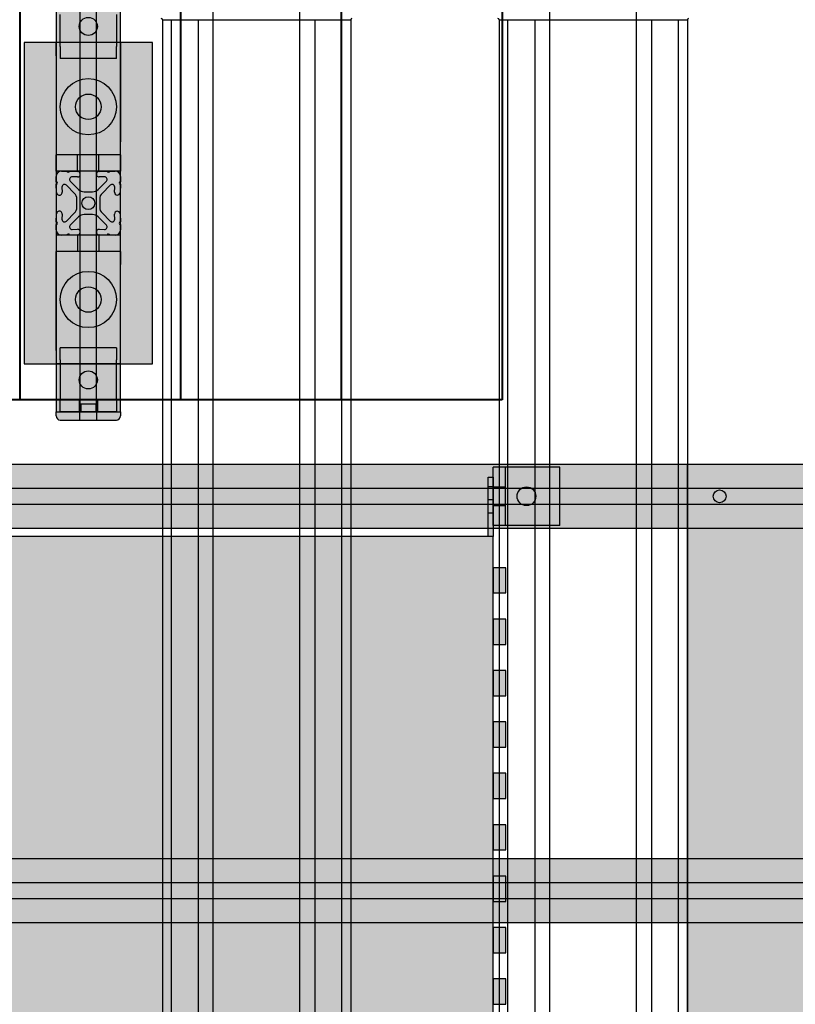
# Model space of a CAD drawing. Units: millimetres. Extents: x -1243 to 3966, y -1883 to 2010.
# Drawn here: x 300 to 606, y 201 to 591 of the extents above; entities that cross this region are included whole.
import ezdxf

# ---------------------------------------------------------------- set-up
doc = ezdxf.new("R2010")
doc.units = ezdxf.units.MM
doc.header["$LTSCALE"] = 20
doc.header["$MEASUREMENT"] = 0
doc.layers.add('cable_tray_aa', color=6, linetype='Continuous', lineweight=40)
for name, color, linetype in [('frame', 7, 'Continuous'), ('modules_ver_real_aa', 7, 'Continuous'), ('pdb_top_3u$0$top', 7, 'Continuous'), ('plate', 7, 'Continuous'), ('support_cable_tray_aa', 7, 'Continuous')]:
    doc.layers.add(name, color=color, linetype=linetype)
doc.layers.get('0').off()

# ---------------------------------------------------------------- blocks, each defined once
blk = doc.blocks.new('pdb_top_3u')
at = {"layer": 'pdb_top_3u$0$top'}
for points in [[(23.4, 0), (459.2, 0), (459.2, 418.5), (23.4, 418.5)], [(482.6, 0), (459.2, 0), (459.2, 2), (482.6, 2)]]:
    blk.add_hatch(color=2, dxfattribs=at).paths.add_polyline_path(points)
h = blk.add_hatch(color=2, dxfattribs=at)
h.paths.add_polyline_path([(142.08, 0), (132.08, 0), (132.08, -5), (142.08, -5)])
h.paths.add_polyline_path([(162.4, 0), (152.4, 0), (152.4, -5), (162.4, -5)])
h.paths.add_polyline_path([(182.72, 0), (172.72, 0), (172.72, -5), (182.72, -5)])
h.paths.add_polyline_path([(203.04, 0), (193.04, 0), (193.04, -5), (203.04, -5)])
h.paths.add_polyline_path([(223.36, 0), (213.36, 0), (213.36, -5), (223.36, -5)])
h.paths.add_polyline_path([(243.68, 0), (233.68, 0), (233.6799999999999, -5), (243.68, -5)])
h.paths.add_polyline_path([(264, 0), (254, 0), (254, -5), (264, -5)])
h.paths.add_polyline_path([(284.32, 0), (274.32, 0), (274.32, -5), (284.32, -5)])
h.paths.add_polyline_path([(304.64, 0), (294.64, 0), (294.64, -5), (304.64, -5)])
h.paths.add_polyline_path([(324.9599999999999, 0), (314.96, 0), (314.96, -5), (324.96, -5)])
h.paths.add_polyline_path([(345.28, 0), (335.28, 0), (335.28, -5), (345.28, -5)])
h.paths.add_polyline_path([(365.6, 0), (355.6, 0), (355.6, -5), (365.6, -5)])
h.paths.add_polyline_path([(385.92, 0), (375.92, 0), (375.92, -5), (385.92, -5)])
h.paths.add_polyline_path([(406.24, 0), (396.24, 0), (396.24, -5), (406.24, -5)])
h.paths.add_polyline_path([(426.5599999999999, 0), (416.5600000000001, 0), (416.5599999999999, -5), (426.5600000000001, -5)])
h.paths.add_polyline_path([(446.88, 0), (436.88, 0), (436.88, -5), (446.88, -5)])
for p, q in [((468.5995, 2), (468.5995, 0)), ((473.7989, 2), (473.7989, 0)), ((478.9983, 2), (478.9983, 0))]:
    blk.add_line(p, q, dxfattribs=at)
for points in [[(23.4, 0), (459.2, 0), (459.2, 418.5), (23.4, 418.5)], [(284.32, 0), (274.32, 0), (274.32, -5), (284.32, -5)], [(304.64, 0), (294.64, 0), (294.64, -5), (304.64, -5)], [(324.96, 0), (314.96, 0), (314.96, -5), (324.96, -5)], [(345.28, 0), (335.28, 0), (335.28, -5), (345.28, -5)], [(365.6, 0), (355.6, 0), (355.6, -5), (365.6, -5)], [(385.92, 0), (375.92, 0), (375.92, -5), (385.92, -5)], [(406.24, 0), (396.24, 0), (396.24, -5), (406.24, -5)], [(426.56, 0), (416.56, 0), (416.56, -5), (426.56, -5)], [(446.88, 0), (436.88, 0), (436.88, -5), (446.88, -5)], [(482.6, 0), (459.2, 0), (459.2, 2), (482.6, 2)]]:
    blk.add_lwpolyline(points, close=True, dxfattribs=at)
blk = doc.blocks.new('manifold_top')
at = {"color": 7, "linetype": 'Continuous'}
for p, q in [((28.95562549635281, 2.929133858299998), (-1.791367739999998, 2.929133858299998)), ((34.52753226, 2.929133858299998), (28.95562549635281, 2.929133858299998)), ((43.97241441749999, 2.929133858299998), (34.52753226, 2.929133858299998)), ((43.97241441749999, 2.929133858299998), (43.97241441749999, 0)), ((-1.791367739999998, 2.7913385827), (28.95562549635281, 2.7913385827)), ((28.95562549635281, 2.7913385827), (34.52753225999999, 2.7913385827)), ((34.52753225999999, 2.7913385827), (43.97241441749999, 2.7913385827)), ((28.95562549635281, 2.374389690099996), (17.04027426, 2.374389690099996)), ((34.52753226, 2.374389690099996), (28.95562549635281, 2.374389690099996)), ((43.97241441749999, 2.374389690099996), (34.52753226, 2.374389690099996)), ((16.80495267779999, 2.138313116799999), (28.95562549635281, 2.138313116799999)), ((28.95562549635281, 2.138313116799999), (34.52753226, 2.138313116799999)), ((34.52753226, 2.138313116799999), (45.8346188742, 2.138313116799999)), ((16.80495267779999, 0.7908207414999957), (28.95562549635281, 0.7908207414999957)), ((28.95562549635281, 0.7908207414999957), (34.52753226, 0.7908207414999957)), ((34.52753226, 0.7908207414999957), (45.8346188742, 0.7908207414999957)), ((17.04027426, 0.5547441680999974), (28.95562549635281, 0.5547441680999974)), ((28.95562549635281, 0.5547441680999974), (34.52753226, 0.5547441680999974)), ((34.52753225999999, 0.5547441680999974), (43.97241441749999, 0.5547441680999974)), ((-1.791367739999998, 0.1377952755999948), (28.95562549635281, 0.1377952755999979)), ((28.95562549635281, 0), (-1.791367739999998, 0)), ((28.95562549635281, 0.1377952755999979), (34.52753225999999, 0.1377952755999985)), ((34.52753226, 0), (28.95562549635281, 0)), ((34.52753225999999, 0.1377952755999985), (43.97241441749999, 0.1377952755999985)), ((43.97241441749999, 0), (34.52753226, 0))]:
    blk.add_line(p, q, dxfattribs=at)
for centre, start, end in [((43.97241441749999, 2.948818897599995), 270, 0), ((43.97241441749999, -0.01968503940000232), 3.749983056, 90)]:
    blk.add_arc(centre, 0.0196850394, start, end, dxfattribs=at)

msp = doc.modelspace()

# ---------------------------------------------------------------- hatches: boundary and pattern name
at = {"layer": 'cable_tray_aa'}
h = msp.add_hatch(dxfattribs=at)
h.set_pattern_fill('LINE', color=256, scale=508, angle=90, style=0)
h.set_pattern_definition([(90, (-1033.850220251389, 440.3994194043476), (-63.5, 3.888253587292846e-15), [])])
h.paths.add_polyline_path([(490.1497797486113, 440.3994194043476), (-1033.850220251389, 440.3994194043476), (-1033.850220251389, 595.9490194043474), (490.1497797486113, 595.9490194043474)])
at = {"layer": 'frame'}
for points in [[(93.49982314597567, 414.9994194039332), (1261.899744104199, 414.9994193967456), (1261.899851558602, 389.5994194130515), (93.49993058274083, 389.5994194130515)], [(486.5997666574181, 406.0046629633383), (491.5532655851333, 406.0046629633384), (491.5532655851333, 413.8268437833738), (486.5997666574179, 413.826843783374)], [(486.5997666574179, 398.5941758706753), (491.5532655851333, 398.5941758706752), (491.5532655851333, 406.0046629633384), (486.5997666574179, 406.0046629633384)], [(486.5997666574179, 390.7719950506433), (491.5532655851333, 390.7719950506433), (491.5532655851333, 398.5941758706753), (486.5997666574179, 398.5941758706752)], [(93.49993058274083, 259.132752751632), (1261.899779818942, 259.1327527522118), (1261.899851558602, 233.7327527455346), (93.49993058274083, 233.7327527455346)]]:
    msp.add_hatch(color=4, dxfattribs=at).paths.add_polyline_path(points)
h = msp.add_hatch(color=4, dxfattribs=at)
h.paths.add_polyline_path([(507.9946662813921, 390.7719950506433), (512.9481652091042, 390.7719950506433), (512.948165209104, 413.8268437833739), (507.9946662813921, 413.8268437833739), (494.8468154040964, 413.8268437833739), (491.5532655851333, 413.8268437833739), (491.5532655851333, 390.7719950506433), (494.8468154040964, 390.7719950506433)])
h.paths.add_polyline_path([(496.0687223869275, 402.2994194170104, -1), (503.479209479591, 402.2994194170104, -1)], flags=16)
at = {"layer": 'plate'}
h = msp.add_hatch(color=3, dxfattribs=at)
h.paths.add_polyline_path([(563.3998231459756, -78.00058058442875), (969.799823145976, -78.00058058442875), (969.799823145976, 414.9994194011207), (563.3998231459757, 414.9994194011207)])
h.paths.add_polyline_path([(573.5598231459758, 402.2994194011207, -1), (578.6398231459758, 402.2994194011207, -1)], flags=16)
h.paths.add_polyline_path([(764.0598231459758, 402.2994194011207, -1), (769.1398231459758, 402.2994194011207, -1)], flags=16)
h.paths.add_polyline_path([(954.5598231459759, 402.2994194011207, -1), (959.6398231459759, 402.2994194011207, -1)], flags=16)
h.paths.add_polyline_path([(578.6398231459757, -65.30058058442874, -1), (573.5598231459758, -65.30058058442874, -1)], flags=16)
h.paths.add_polyline_path([(769.1398231459757, -65.30058058442874, -1), (764.0598231459758, -65.30058058442874, -1)], flags=16)
h.paths.add_polyline_path([(959.6398231459758, -65.30058058442874, -1), (954.5598231459759, -65.30058058442874, -1)], flags=16)
at = {"layer": 'support_cable_tray_aa'}
for points in [[(339.349779748617, 600.7242194043474), (313.9497797486169, 600.7242194043474), (313.9497797486169, 435.6242194043475), (339.349779748617, 435.6242194043475)], [(352.0497797486168, 581.6742193996415), (301.2497797486166, 581.6742193996415), (301.2497797486166, 454.6742193996415), (352.0497797486168, 454.6742193996415)], [(329.6342797768525, 435.6242193960416), (330.0279797768525, 435.6242193961875), (330.0279797780287, 432.4492193961873), (323.271579778029, 432.449219393684), (323.2715797768525, 435.6242193936841), (323.6652797768524, 435.6242193938297)]]:
    msp.add_hatch(color=4, dxfattribs=at).paths.add_polyline_path(points)
h = msp.add_hatch(color=4, dxfattribs=at)
h.paths.add_polyline_path([(337.7622797486178, 595.9490194043474), (337.7622797486178, 600.7242194043474), (330.2216547486163, 600.7242194043474), (330.2216547486163, 595.9490194043474)])
h.paths.add_polyline_path([(330.2216547486164, 595.9490194043474), (330.2216547486163, 600.7242194043474), (323.0779047486171, 600.7242194043479), (323.077904748617, 595.9490194043474)])
h.paths.add_polyline_path([(323.077904748617, 595.9490194043474), (323.077904748617, 600.7242194043474), (315.5372797486119, 600.7242194043474), (315.537279748612, 595.9490194043474)])
h.paths.add_polyline_path([(315.537279748612, 580.099419404346), (315.537279748612, 575.324219404346), (337.7622797486105, 575.324219404346), (337.7622797486105, 580.099419404346), (337.7622797486105, 592.7740194043463), (337.7622797486105, 595.9490194043474), (315.537279748612, 595.9490194043474), (315.537279748612, 592.7740194043463)])
h.paths.add_polyline_path([(330.2216547486113, 588.0242194043467, -1), (323.0779047486113, 588.0242194043467, -1)], flags=16)
h = msp.add_hatch(color=4, dxfattribs=at)
h.paths.add_polyline_path([(339.3497797486174, 530.8741379434805), (339.3497797486174, 537.2241379434804), (330.8661797486179, 537.2241379434804), (330.8661797486179, 530.87413794348)])
h.paths.add_polyline_path([(322.4333797486156, 530.87413794348), (330.8661797486179, 530.8741379434805), (330.8661797486179, 537.2241379434804), (322.4333797486155, 537.2241379434804)])
h.paths.add_polyline_path([(322.4333797486155, 530.87413794348), (322.4333797486156, 537.2241379434804), (313.949779748616, 537.2241379434809), (313.949779748616, 530.87413794348)])
h.paths.add_polyline_path([(339.3497797486174, 537.2241379434804), (339.3497797486174, 542.4714720152951), (339.3497797486174, 576.426803871665), (339.3497797486175, 581.6741379434802), (313.949779748616, 581.6741379434802), (313.949779748616, 576.426803871665), (313.949779748616, 542.4714720152951), (313.949779748616, 537.2241379434804)])
h.paths.add_polyline_path([(315.5372797486131, 556.2741379434801, -1), (337.7622797486131, 556.2741379434801, -1)], flags=0)
h.paths.add_polyline_path([(321.6078797486131, 556.2741379434801, -1), (331.6916797486131, 556.2741379434801, -1)], flags=0)
h.paths.add_polyline_path([(337.7622797486131, 556.2741379434801, 1), (315.5372797486131, 556.2741379434801, 1)], flags=16)
h = msp.add_hatch(color=4, dxfattribs=at)
h.paths.add_polyline_path([(330.5172877151389, 512.7441853179021), (333.7693431113548, 509.4921299216899, -0.6808757649035534), (333.0154617650018, 507.7583215257791), (330.9677101813008, 507.8298305868148, 1), (330.8905889698651, 505.6213680425931), (334.0933725707611, 505.5095243747305, -0.9656887748411976), (335.1081391034103, 505.4740879465553), (337.2163474033838, 505.4740879465553, 0.4142135623732439), (339.349955803359, 507.6076963465307), (339.349955803359, 509.7159046465076, -0.9656887747425766), (339.314519375184, 510.7306711791534), (339.2026757073285, 513.933454780049, 1), (336.9942131631068, 513.856333568614), (337.0657222241352, 511.8085819849125, -0.6808757648958612), (335.3319138282317, 511.0547006385632), (332.0798584320159, 514.3067560347827, -0.1989123673792534), (331.1499188011289, 516.5518289038528), (331.1499188011289, 519.7964469889612, -0.1989123673792587), (332.0798584320159, 522.0415198580313), (335.3319138282317, 525.2935752542508, -0.6808757648985702), (337.0657222241352, 524.5396939078942), (336.9942131631068, 522.4919423242004, 1), (339.2026757073285, 522.4148211127576), (339.314519375184, 525.6176047136605, -0.9656887747449643), (339.349955803359, 526.6323712463063), (339.349955803359, 528.7405795462837, 0.4142135623732424), (337.2163474033838, 530.8741879462586), (335.108139103414, 530.8741879462586, -0.9656887749378619), (334.0933725707611, 530.8387515180834), (330.8905889698651, 530.7269078502209, 1), (330.9677101813008, 528.5184453059992), (333.0154617650018, 528.5899543670348, -0.6808757649035841), (333.7693431113548, 526.8561459711241), (330.5172877151389, 523.6040905749123, -0.1989123673799601), (328.2722148460616, 522.6741509440212), (325.0275967609604, 522.6741509440212, -0.1989123673799604), (322.782523891883, 523.6040905749123), (319.5304684956708, 526.8561459711241, -0.6808757649022348), (320.2843498420202, 528.5899543670348), (322.3321014257212, 528.5184453059992, 1), (322.4092226371569, 530.7269078502209), (319.2064390362609, 530.8387515180834, -0.9656887748408682), (318.1916725036116, 530.8741879462586), (316.0834642036381, 530.8741879462586, 0.4142135623732421), (313.949855803663, 528.7405795462837), (313.949855803663, 526.6323712463063, -0.9656887747432771), (313.9852922318382, 525.6176047136605), (314.0971358996935, 522.4148211127576, 1), (316.3055984439151, 522.4919423242004), (316.2340893828868, 524.5396939078942, -0.6808757648985647), (317.9678977787902, 525.2935752542508), (321.2199531750095, 522.0415198580313, -0.1989123673791383), (322.1498928058931, 519.7964469889612), (322.1498928058931, 516.5518289038528, -0.1989123673791331), (321.2199531750095, 514.3067560347827), (317.9678977787902, 511.0547006385632, -0.6808757648958316), (316.2340893828868, 511.8085819849125), (316.3055984439151, 513.856333568614, 1), (314.0971358996935, 513.933454780049), (313.9852922318382, 510.7306711791534, -0.9656887747425706), (313.949855803663, 509.7159046465076), (313.949855803663, 507.6076963465307, 0.4142135623731661), (316.0834642036377, 505.4740879465553), (318.1916725036116, 505.4740879465553, -0.965688774841245), (319.2064390362609, 505.5095243747305), (322.4092226371569, 505.6213680425931, 1), (322.3321014257212, 507.8298305868148), (320.2843498420202, 507.7583215257791, -0.6808757649022357), (319.5304684956708, 509.4921299216899), (322.782523891883, 512.7441853179021, -0.1989123673799595), (325.0275967609604, 513.6741249487927), (328.2722148460616, 513.6741249487927, -0.1989123673799555)])
h.paths.add_polyline_path([(324.0971957535414, 518.174137946407, -1), (329.2026158534806, 518.174137946407, -1)], flags=16)
h = msp.add_hatch(color=4, dxfattribs=at)
h.paths.add_polyline_path([(330.8661797486179, 505.4743008652149), (330.8661797486179, 499.1243008652145), (339.3497797486174, 499.1243008652145), (339.3497797486175, 505.4743008652154)])
h.paths.add_polyline_path([(322.4333797486156, 499.1243008652145), (330.8661797486179, 499.1243008652145), (330.8661797486178, 505.4743008652154), (322.4333797486156, 505.4743008652154)])
h.paths.add_polyline_path([(313.949779748616, 505.4743008652149), (313.9497797486159, 499.1243008652145), (322.4333797486156, 499.1243008652145), (322.4333797486154, 505.4743008652149)])
h.paths.add_polyline_path([(313.949779748616, 499.1243008652145), (313.949779748616, 493.8769667934002), (313.949779748616, 459.9216349370299), (313.949779748616, 454.6743008652152), (339.3497797486174, 454.6743008652147), (339.3497797486174, 459.9216349370299), (339.3497797486174, 493.8769667934002), (339.3497797486174, 499.1243008652145)])
h.paths.add_polyline_path([(337.7622797486131, 480.0743008652153, -1), (315.5372797486131, 480.0743008652153, -1)], flags=0)
h.paths.add_polyline_path([(331.6916797486131, 480.0743008652153, -1), (321.6078797486131, 480.0743008652153, -1)], flags=0)
h.paths.add_polyline_path([(315.5372797486131, 480.0743008652153, 1), (337.7622797486131, 480.0743008652153, 1)], flags=16)
h = msp.add_hatch(color=4, dxfattribs=at)
h.paths.add_polyline_path([(330.2216547197972, 440.3994193983181), (330.2216547180278, 435.624219398318), (337.7622797180292, 435.6242193955241), (337.7622797197986, 440.3994193955241)])
h.paths.add_polyline_path([(323.0779047197979, 440.3994194009651), (323.0779047180285, 435.6242194009651), (330.2216547180278, 435.624219398318), (330.2216547197972, 440.3994193983181)])
h.paths.add_polyline_path([(315.5372797197928, 440.3994194037596), (315.5372797180234, 435.6242194037595), (323.0779047180285, 435.6242194009651), (323.0779047197979, 440.3994194009651)])
h.paths.add_polyline_path([(315.5372797209693, 443.5744194037607), (315.5372797197929, 440.3994194037591), (337.7622797197913, 440.3994193955241), (337.7622797209678, 443.5744193955252), (337.7622797256644, 456.2490193955255), (337.7622797274338, 461.0242193955255), (315.5372797274353, 461.024219403761), (315.5372797256659, 456.2490194037609)])
h.paths.add_polyline_path([(330.2216547227286, 448.3242193996421, -1), (323.0779047227286, 448.3242193996421, -1)], flags=16)
h = msp.add_hatch(color=4, dxfattribs=at)
h.paths.add_polyline_path([(323.6652797756757, 438.7992193938289), (323.6652797768524, 435.6242193938297), (329.6342797768525, 435.6242193960416), (329.6342797756758, 438.7992193960408)], flags=17)
edge = h.paths.add_edge_path()
edge.add_line((339.3497797768525, 435.6242193996418), (339.3497797774359, 434.0494193996415))
edge.add_arc((337.7495797774361, 434.0494193990485), 1.6002, 270.0000000212308, 360.0000000212308, ccw=False)
edge.add_line((337.749579778029, 432.4492193990486), (336.9621797780289, 432.4492193987569))
edge.add_line((336.9621797780289, 432.4492193987567), (316.3373797780291, 432.4492193911142))
edge.add_line((316.3373797780291, 432.4492193911142), (315.5499797780289, 432.4492193908225))
edge.add_arc((315.5499797774359, 434.0494193908225), 1.600199999999999, 180.0000000212308, 270.0000000212308, ccw=False)
edge.add_line((313.949779777436, 434.0494193902296), (313.9497797768526, 435.6242193902299))
edge.add_line((313.9497797768526, 435.6242193902299), (316.3373797768526, 435.6242193911146))
edge.add_line((316.3373797768526, 435.6242193911144), (323.6652797768524, 435.6242193938297))
edge.add_line((323.6652797768524, 435.6242193938297), (323.665279775676, 438.7992193938289))
edge.add_line((323.6652797756757, 438.7992193938289), (329.6342797756758, 438.7992193960407))
edge.add_line((329.6342797756758, 438.7992193960408), (329.6342797768522, 435.6242193960416))
edge.add_line((329.6342797768525, 435.6242193960416), (336.9621797768525, 435.6242193987569))
edge.add_line((336.9621797768525, 435.6242193987568), (339.3497797768525, 435.6242193996416))
edge = h.paths.add_edge_path(flags=17)
edge.add_line((339.3497797768525, 435.6242193996418), (339.3497797774359, 434.0494193996415))
edge.add_arc((337.7495797774361, 434.0494193990485), 1.6002, 270.0000000212308, 360.0000000212308, ccw=False)
edge.add_line((337.749579778029, 432.4492193990486), (336.9621797780289, 432.4492193987569))
edge.add_line((336.9621797780289, 432.4492193987567), (316.3373797780291, 432.4492193911142))
edge.add_line((316.3373797780291, 432.4492193911142), (315.5499797780289, 432.4492193908225))
edge.add_arc((315.5499797774359, 434.0494193908225), 1.600199999999999, 180.0000000212308, 270.0000000212308, ccw=False)
edge.add_line((313.949779777436, 434.0494193902296), (313.9497797768526, 435.6242193902299))
edge.add_line((313.9497797768526, 435.6242193902299), (316.3373797768526, 435.6242193911146))
edge.add_line((316.3373797768526, 435.6242193911144), (323.6652797768524, 435.6242193938297))
edge.add_line((323.6652797768524, 435.6242193938297), (329.6342797768525, 435.6242193960414))
edge.add_line((329.6342797768525, 435.6242193960416), (336.9621797768525, 435.6242193987569))
edge.add_line((336.9621797768525, 435.6242193987568), (339.3497797768525, 435.6242193996416))
edge = h.paths.add_edge_path(flags=16)
edge.add_line((323.271579778029, 432.449219393684), (323.2715797768525, 435.6242193936841))
edge.add_line((330.027979778029, 432.4492193961873), (330.0279797768525, 435.6242193961875))
h = msp.add_hatch(color=4, dxfattribs=at)
h.paths.add_polyline_path([(323.2715797768525, 435.6242193936841), (323.271579778029, 432.449219393684), (316.3373797780291, 432.4492193911142), (315.5499797780289, 432.4492193908227, -0.4142135623730743), (313.949779777436, 434.0494193902296), (313.9497797768526, 435.6242193902299), (316.3373797768526, 435.6242193911144)])
h.paths.add_polyline_path([(336.9621797768525, 435.6242193987568), (339.3497797768525, 435.6242193996418), (339.3497797774359, 434.0494193996415, -0.4142135623730328), (337.749579778029, 432.4492193990486), (336.9621797780289, 432.4492193987567), (330.0279797780287, 432.4492193961873), (330.0279797768525, 435.6242193961875)])

# ---------------------------------------------------------------- linework, layer by layer
at = {"layer": 'cable_tray_aa'}
msp.add_lwpolyline([(490.1497797486113, 440.3994194043476), (-1033.850220251389, 440.3994194043476), (-1033.850220251389, 595.9490194043474), (490.1497797486113, 595.9490194043474)], close=True, dxfattribs=at)
msp.add_lwpolyline([(490.1497797486113, 440.3994194043476), (-1033.850220251389, 440.3994194043476), (-1033.850220251389, 595.9490194043474), (490.1497797486113, 595.9490194043474)], close=True, dxfattribs=at)
at = {"layer": 'frame'}
for p, q in [((486.5997666574179, 390.7719950506433), (486.5997666574179, 413.8268437833739)), ((512.9481652091042, 413.8268437833739), (486.5997666574179, 413.8268437833739)), ((491.5532655851333, 390.7719950506433), (491.5532655851333, 413.8268437833739)), ((512.9481652091042, 390.7719950506433), (512.9481652091042, 413.8268437833739)), ((93.49993058274083, 405.4737088433836), (1261.899851558602, 405.4737088433836)), ((486.5997666574179, 406.0046629633384), (491.5532655851333, 406.0046629633384)), ((93.49993058274083, 399.1250299992162), (1261.899851558602, 399.1250299992162)), ((486.5997666574179, 398.5941758706753), (491.5532655851333, 398.5941758706753)), ((486.5997666574215, 391.7330194170086), (486.5997666574215, 393.8412194170071)), ((512.9481652091042, 390.7719950506433), (486.5997666574179, 390.7719950506433)), ((93.49993058274083, 249.6070421746821), (1261.899851558602, 249.6070421746821)), ((93.49993058274083, 243.2583633305147), (1261.899851558602, 243.2583633305147))]:
    msp.add_line(p, q, dxfattribs=at)
for points in [[(93.49982314597567, 414.9994194039332), (1261.899744104199, 414.9994193967456), (1261.899851558602, 389.5994194130515), (93.49993058274083, 389.5994194130515)], [(93.49993058274083, 259.132752751632), (1261.899779818942, 259.1327527522118), (1261.899851558602, 233.7327527455346), (93.49993058274083, 233.7327527455346)]]:
    msp.add_lwpolyline(points, close=True, dxfattribs=at)
msp.add_circle((499.7739659332595, 402.2994194170104), 3.705243546331729, dxfattribs=at)
at = {"layer": 'plate'}
msp.add_lwpolyline([(563.3998231459757, 414.9994194011207), (969.7998231459759, 414.9994194011207), (969.7998231459759, -78.00058058442875), (563.3998231459757, -78.00058058442875)], close=True, dxfattribs=at)
msp.add_circle((576.0998231459757, 402.2994194011207), 2.54, dxfattribs=at)
at = {"layer": 'support_cable_tray_aa'}
for p, q in [((323.4756875577286, 435.6242194043475), (323.4756875577286, 600.7242194043474)), ((329.8243664019028, 435.6242194043475), (329.8243664019028, 600.7242194043474)), ((315.537279748612, 580.099419404346), (315.537279748612, 592.7740194043463)), ((337.7622797486105, 592.7740194043463), (337.7622797486105, 580.099419404346)), ((313.949779748616, 576.426803871665), (313.949779748616, 581.6741379434802)), ((339.3497797486174, 581.6741379434802), (313.949779748616, 581.6741379434802)), ((315.537279748612, 580.099419404346), (315.537279748612, 575.324219404346)), ((337.7622797486105, 575.324219404346), (337.7622797486105, 580.099419404346)), ((339.3497797486174, 581.6741379434802), (339.3497797486174, 576.426803871665)), ((313.949779748616, 576.426803871665), (313.949779748616, 542.4714720152951)), ((339.3497797486174, 576.426803871665), (339.3497797486174, 542.4714720152951)), ((337.7622797486105, 575.324219404346), (315.537279748612, 575.324219404346)), ((313.949779748616, 542.4714720152951), (313.949779748616, 537.2241379434804)), ((339.3497797486174, 537.2241379434804), (339.3497797486174, 542.4714720152951)), ((313.949779748616, 530.87413794348), (313.949779748616, 537.2241379434804)), ((339.3497797486174, 537.2241379434804), (313.949779748616, 537.2241379434804)), ((322.4333797486156, 530.87413794348), (322.4333797486156, 537.2241379434804)), ((330.8661797486179, 530.87413794348), (330.8661797486179, 537.2241379434804)), ((339.3497797486174, 537.2241379434804), (339.3497797486174, 530.87413794348)), ((339.3497797486174, 530.87413794348), (313.949779748616, 530.87413794348)), ((316.0834642036381, 530.8741879462586), (318.1916725036116, 530.8741879462586)), ((319.2064390362609, 530.8387515180834), (322.4092226371569, 530.7269078502209)), ((330.8905889698651, 530.7269078502209), (334.0933725707611, 530.8387515180834)), ((335.108139103414, 530.8741879462586), (337.2163474033838, 530.8741879462586)), ((313.949855803663, 526.6323712463063), (313.949855803663, 528.7405795462837)), ((314.0971358996935, 522.4148211127576), (313.9852922318382, 525.6176047136605)), ((319.5304684956708, 526.8561459711241), (322.782523891883, 523.6040905749123)), ((322.3321014257212, 528.5184453059992), (320.2843498420202, 528.5899543670348)), ((330.5172877151389, 523.6040905749123), (333.7693431113548, 526.8561459711241)), ((333.0154617650018, 528.5899543670348), (330.9677101813008, 528.5184453059992)), ((339.314519375184, 525.6176047136605), (339.2026757073285, 522.4148211127576)), ((339.349955803359, 528.7405795462837), (339.349955803359, 526.6323712463063)), ((316.2340893828868, 524.5396939078942), (316.3055984439151, 522.4919423242004)), ((321.2199531750095, 522.0415198580313), (317.9678977787902, 525.2935752542508)), ((325.0275967609604, 522.6741509440212), (328.2722148460616, 522.6741509440212)), ((335.3319138282317, 525.2935752542508), (332.0798584320159, 522.0415198580313)), ((336.9942131631068, 522.4919423242004), (337.0657222241352, 524.5396939078942)), ((313.9497797486169, 521.3485088252678), (313.9496667843222, 521.3485088252678)), ((322.1498928058931, 516.5518289038528), (322.1498928058931, 519.7964469889612)), ((331.1499188011289, 519.7964469889612), (331.1499188011289, 516.5518289038528)), ((313.9497797486169, 514.9998299811004), (313.9496667843222, 514.9998299811004)), ((313.9852922318382, 510.7306711791534), (314.0971358996935, 513.933454780049)), ((316.3055984439151, 513.856333568614), (316.2340893828868, 511.8085819849125)), ((317.9678977787902, 511.0547006385632), (321.2199531750095, 514.3067560347827)), ((332.0798584320159, 514.3067560347827), (335.3319138282317, 511.0547006385632)), ((337.0657222241352, 511.8085819849125), (336.9942131631068, 513.856333568614)), ((339.2026757073285, 513.933454780049), (339.314519375184, 510.7306711791534)), ((322.782523891883, 512.7441853179021), (319.5304684956708, 509.4921299216899)), ((328.2722148460616, 513.6741249487927), (325.0275967609604, 513.6741249487927)), ((333.7693431113548, 509.4921299216899), (330.5172877151389, 512.7441853179021)), ((313.949855803663, 507.6076963465307), (313.949855803663, 509.7159046465076)), ((320.2843498420202, 507.7583215257791), (322.3321014257212, 507.8298305868148)), ((330.9677101813008, 507.8298305868148), (333.0154617650018, 507.7583215257791)), ((339.349955803359, 509.7159046465076), (339.349955803359, 507.6076963465307)), ((313.949779748616, 505.4743008652149), (313.949779748616, 499.1243008652145)), ((339.3497797486174, 505.4743008652149), (313.949779748616, 505.4743008652149)), ((318.1916725036116, 505.4740879465553), (316.0834642036381, 505.4740879465553)), ((322.4092226371569, 505.6213680425931), (319.2064390362609, 505.5095243747305)), ((322.4333797486156, 505.4743008652149), (322.4333797486156, 499.1243008652145)), ((330.8661797486179, 505.4743008652149), (330.8661797486179, 499.1243008652145)), ((334.0933725707611, 505.5095243747305), (330.8905889698651, 505.6213680425931)), ((337.2163474033838, 505.4740879465553), (335.108139103414, 505.4740879465553)), ((339.3497797486174, 499.1243008652145), (339.3497797486174, 505.4743008652149)), ((313.949779748616, 493.8769667934002), (313.949779748616, 499.1243008652145)), ((339.3497797486174, 499.1243008652145), (313.949779748616, 499.1243008652145)), ((339.3497797486174, 499.1243008652145), (339.3497797486174, 493.8769667934002)), ((313.949779748616, 459.9216349370299), (313.949779748616, 493.8769667934002)), ((339.3497797486174, 459.9216349370299), (339.3497797486174, 493.8769667934002)), ((313.949779748616, 459.9216349370299), (313.949779748616, 454.6743008652147)), ((315.5372797256659, 456.2490194037609), (315.5372797274353, 461.024219403761)), ((337.7622797274338, 461.0242193955255), (315.5372797274353, 461.024219403761)), ((337.7622797274338, 461.0242193955255), (337.7622797256644, 456.2490193955255)), ((339.3497797486174, 454.6743008652147), (339.3497797486174, 459.9216349370299)), ((315.5372797256659, 456.2490194037609), (315.5372797209693, 443.5744194037607)), ((337.7622797209678, 443.5744193955252), (337.7622797256644, 456.2490193955255)), ((339.3497797486174, 454.6743008652147), (313.949779748616, 454.6743008652147)), ((315.5372797209693, 443.5744194037607), (315.5372797197928, 440.3994194037596)), ((337.7622797197986, 440.3994193955241), (315.5372797197965, 440.3994194037596)), ((315.5372797180234, 435.6242194037595), (315.5372797197928, 440.3994194037596)), ((323.0779047197979, 440.3994194009651), (323.0779047180285, 435.6242194009651)), ((330.2216547197972, 440.3994193983181), (330.2216547180278, 435.624219398318)), ((337.7622797197914, 440.3994193955241), (337.7622797209678, 443.5744193955252)), ((337.7622797197986, 440.3994193955241), (337.7622797180292, 435.6242193955241)), ((323.6652797756757, 438.7992193938289), (323.6652797768524, 435.6242193938297)), ((323.6652797756757, 438.7992193938289), (329.6342797756758, 438.7992193960408)), ((329.6342797756758, 438.7992193960408), (329.6342797768525, 435.6242193960416)), ((313.949779777436, 434.0494193902296), (313.9497797768526, 435.6242193902299)), ((313.9497797768526, 435.6242193902299), (339.3497797768525, 435.6242193996418)), ((337.7622797180292, 435.6242193955241), (315.537279718027, 435.6242194037595)), ((315.5499797780289, 432.4492193908227), (337.749579778029, 432.4492193990486)), ((323.271579778029, 432.449219393684), (323.2715797768525, 435.6242193936841)), ((330.027979778029, 432.4492193961873), (330.0279797768525, 435.6242193961875)), ((339.3497797768525, 435.6242193996418), (339.3497797774359, 434.0494193996415))]:
    msp.add_line(p, q, dxfattribs=at)
for points in [[(339.349779748617, 600.7242194043474), (313.9497797486169, 600.7242194043474), (313.9497797486169, 435.6242194043475), (339.349779748617, 435.6242194043475)], [(352.0497797486168, 581.6742193996415), (301.2497797486166, 581.6742193996415), (301.2497797486166, 454.6742193996415), (352.0497797486168, 454.6742193996415)]]:
    msp.add_lwpolyline(points, close=True, dxfattribs=at)
for centre, radius in [((326.6497797486113, 588.0242194043467), 3.571875), ((326.6497797486131, 556.2741379434801), 11.1125), ((326.6497797486131, 556.2741379434801), 5.0419), ((326.649905803511, 518.174137946407), 2.55271004996969), ((326.6497797486131, 480.0743008652153), 11.1125), ((326.6497797486131, 480.0743008652153), 5.0419), ((326.6497797227286, 448.3242193996421), 3.571875)]:
    msp.add_circle(centre, radius, dxfattribs=at)
for centre, radius, start, end in [((316.0834642036381, 528.7405795462837), 2.133608399974648, 90, 180), ((318.6996745036055, 530.8741879462586), 0.5080019999939547, 180, 355.9999999999904), ((322.3706620314392, 529.6226765781103), 1.104904349986885, 267.9999999999956, 87.99999999999554), ((330.9291495755865, 529.6226765781103), 1.104904349986875, 91.99999999997839, 272.0000000000045), ((334.6001371034164, 530.8741879462586), 0.5080019999939501, 183.9999999999835, 0), ((337.2163474033838, 528.7405795462837), 2.133608399974644, 0, 90), ((313.949855803663, 526.1243692463086), 0.5080019999939717, 274.0000000000095, 90), ((317.2494744606888, 524.575151936142), 1.016003999987961, 45.0000000000073, 182.0000000000036), ((320.2488918137726, 527.5745692892328), 1.01600399998793, 87.99999999999554, 225.000000000012), ((333.0509197932496, 527.5745692892328), 1.016003999987956, 314.9999999999927, 91.99999999997839), ((336.0503371463334, 524.575151936142), 1.016003999987957, 357.9999999999963, 134.9999999999927), ((339.349955803359, 526.1243692463086), 0.5080019999939475, 90, 266.0000000000165), ((315.2013671718043, 522.4533817184792), 1.10490434998689, 182.0000000000036, 2.000000000003641), ((318.9748803059321, 519.7964469889612), 3.175012499962237, 0, 45.0000000000073), ((325.0275967609604, 525.8491634439824), 3.175012499962275, 225.0000000000067, 270), ((328.2722148460616, 525.8491634439824), 3.175012499962261, 270, 314.9999999999927), ((334.3249313010901, 519.7964469889612), 3.175012499962257, 134.9999999999927, 180), ((338.0984444352177, 522.4533817184792), 1.104904349986908, 177.9999999999964, 357.9999999999963), ((315.2013671718043, 513.8948941743351), 1.104904349986834, 357.9999999999963, 177.9999999999964), ((318.9748803059321, 516.5518289038528), 3.175012499962315, 314.9999999999927, 0), ((334.3249313010901, 516.5518289038528), 3.175012499962319, 180, 225.0000000000067), ((338.0984444352177, 513.8948941743351), 1.104904349986886, 2.000000000003641, 182.0000000000036), ((313.949855803663, 510.2239066464981), 0.5080019999939767, 270, 85.99999999999045), ((317.2494744606888, 511.7731239566647), 1.016003999987928, 177.9999999999964, 314.9999999999927), ((325.0275967609604, 510.4991124488242), 3.175012499962274, 90, 134.9999999999927), ((328.2722148460616, 510.4991124488242), 3.175012499962335, 45.0000000000073, 90), ((336.0503371463334, 511.7731239566647), 1.016003999987915, 225.0000000000067, 2.000000000003641), ((339.349955803359, 510.2239066464981), 0.5080019999939768, 94.00000000000956, 270), ((316.0834642036381, 507.6076963465307), 2.13360839997465, 180, 270), ((320.2488918137726, 508.7737066035811), 1.01600399998793, 134.999999999988, 272.0000000000045), ((322.3706620314392, 506.7255993147037), 1.104904349986887, 272.0000000000045, 91.99999999997839), ((330.9291495755865, 506.7255993147037), 1.104904349986897, 87.99999999999554, 267.9999999999956), ((333.0509197932496, 508.7737066035811), 1.016003999987966, 267.9999999999956, 45.0000000000073), ((337.2163474033838, 507.6076963465307), 2.133608399974632, 270, 0), ((318.6996745036055, 505.4740879465553), 0.5080019999939752, 4.000000000009565, 180), ((334.6001371034164, 505.4740879465553), 0.5080019999939772, 0, 175.9999999999904), ((315.5499797774359, 434.0494193908225), 1.600199999999999, 180.0000000212349, 270.0000000212349), ((337.7495797774361, 434.0494193990485), 1.6002, 270.0000000212349, 2.123490971969754e-08)]:
    msp.add_arc(centre, radius, start, end, dxfattribs=at)

# ---------------------------------------------------------------- block references
at = {"layer": 'frame', "rotation": 90}
msp.add_blockref('pdb_top_3u', (486.5998939799812, -72.8005806058953), dxfattribs=at)
at = {"layer": 'modules_ver_real_aa', "xscale": 25.40000000000001, "yscale": 25.40000000000001, "zscale": 25.4, "rotation": 90}
for p in [(430.3497666642381, -526.1998999980366), (563.3497666642381, -526.1998999980366)]:
    msp.add_blockref('manifold_top', p, dxfattribs=at)

doc.saveas('drawing.dxf')
